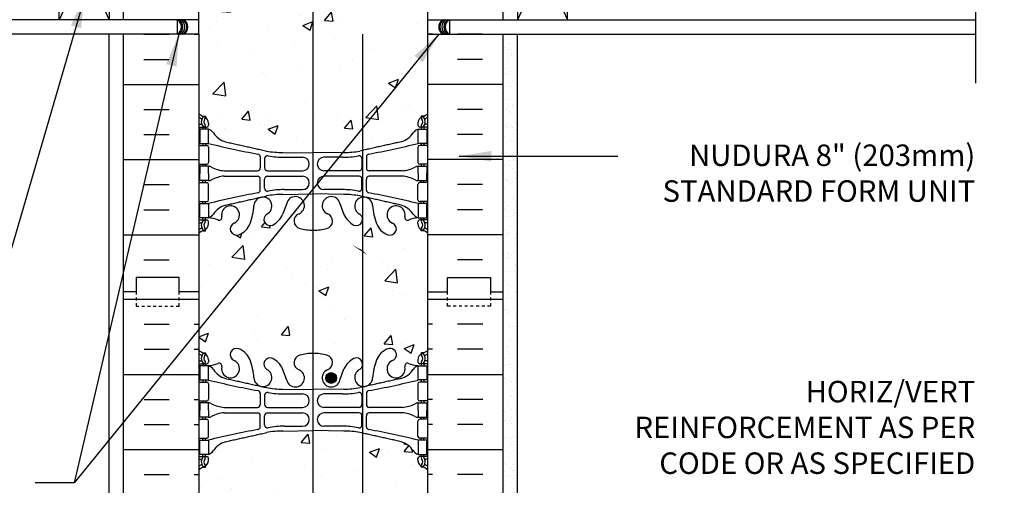
# Model space of a CAD drawing. Units: inches. Extents: x -106.4 to -52.2, y 188.5 to 264.2.
# Drawn here: x -86.6 to -52.2, y 223.5 to 239.8 of the extents above; entities that cross this region are included whole.
import ezdxf

# ---------------------------------------------------------------- set-up
doc = ezdxf.new("R2010")
doc.units = ezdxf.units.IN
doc.header["$LTSCALE"] = 0.5
doc.header["$MEASUREMENT"] = 0
doc.linetypes.add('DASHED2', pattern=[0.375, 0.25, -0.125])
for name, color, linetype in [('HATCH', 12, 'Continuous'), ('line25', 2, 'Continuous'), ('LINE3', 3, 'Continuous'), ('LINE50', 5, 'Continuous'), ('LINE9', 9, 'Continuous'), ('TEXT', 4, 'Continuous'), ('Web_Edge', 9, 'Continuous')]:
    doc.layers.add(name, color=color, linetype=linetype)
doc.styles.add('DIM', font='romans.shx', dxfattribs={"width": 0.7})
doc.styles.add('ROMANS', font='romans')
doc.dimstyles.new('ext', dxfattribs={"dimscale": 12, "dimtxt": 0.09375, "dimasz": 0.09375, "dimexe": 0.09375, "dimexo": 0.0625, "dimgap": 0.0625, "dimtad": 0, "dimjust": 1, "dimdec": 1, "dimzin": 3, "dimdsep": 46, "dimlunit": 4, "dimtxsty": 'DIM', "dimcen": 0.09, "dimdle": 0.09375, "dimclrt": 4, "dimadec": 0, "dimazin": 0, "dimtfac": 1, "dimtdec": 1, "dimtmove": 2, "dimatfit": 3, "dimfxl": 1, "dimfrac": 2, "dimtolj": 1, "dimtzin": 0, "dimarcsym": 0})

msp = doc.modelspace()

# ---------------------------------------------------------------- hatches: boundary and pattern name
at = {"layer": 'HATCH'}
h = msp.add_hatch(dxfattribs=at)
h.set_pattern_fill('AR-CONC', color=256, scale=0.5)
h.set_pattern_definition([(50, (0, 0), (3.5863, -0.31376), [0.375, -4.125]), (355, (0, 0), (-0.693757, 3.76096), [0.3, -3.3]), (100.4514, (0.299, -0.026), (2.892544, 3.4472), [0.3187, -3.50571]), (46.1842, (0, 1), (5.33621, -0.827596), [0.5625, -6.1875]), (96.6356, (0.4447, 0.931), (4.67331, 4.87059), [0.47805, -5.25857]), (351.1842, (0, 1), (4.67331, 4.87059), [0.45, -4.95]), (21, (0.5, 0.75), (2.984535, -2.013094), [0.375, -4.125]), (326, (0.5, 0.75), (1.216577, 3.62575), [0.3, -3.3]), (71.4514, (0.7487, 0.5822), (4.20111, 1.612656), [0.3187, -3.50571]), (37.5, (0, 0), (0.060799, 1.664469), [0, -3.26, 0, -3.35, 0, -3.3125]), (7.5, (0, 0), (1.315348, 1.972059), [0, -1.91, 0, -3.185, 0, -1.2625]), (327.5, (-1.115, 0), (2.669112, -0.1127744), [0, -1.25, 0, -3.9, 0, -5.175]), (317.5, (-1.615, 0), (2.91593, 0.500525), [0, -1.625, 0, -2.59, 0, -3.675])])
edge = h.paths.add_edge_path()
edge.add_arc((-72.719, 259.709), 0.5, 46.2109, 66.4218)
edge.add_line((-72.519, 260.167), (-72.609, 260.167))
edge.add_line((-72.609, 260.167), (-72.609, 260.209))
edge.add_arc((-72.469, 260.416), 0.25, 180, 235.9442, ccw=False)
edge.add_line((-72.719, 260.416), (-72.719, 260.483))
edge.add_arc((-72.657, 260.483), 0.0625, 90, 180, ccw=False)
edge.add_line((-72.657, 260.546), (-72.609, 260.546))
edge.add_line((-72.609, 260.546), (-72.609, 260.616))
edge.add_line((-72.609, 260.616), (-72.714, 260.616))
edge.add_arc((-72.592, 260.958), 0.364, 212.0424, 250.3387, ccw=False)
edge.add_arc((-73.515, 260.347), 0.743, 34.228, 73.8107)
edge.add_spline(control_points=[(-73.308, 261.061), (-74.745, 261.382)], knot_values=[0, 0, 1, 1], degree=1, periodic=0)
edge.add_arc((-75.301, 258.45), 2.984, 79.2546, 90.0995)
edge.add_line((-75.307, 261.434), (-76.373, 261.45))
edge.add_line((-76.373, 261.45), (-77.44, 261.434))
edge.add_arc((-77.445, 258.45), 2.984, 89.9005, 100.7454)
edge.add_spline(control_points=[(-78.001, 261.382), (-79.439, 261.061)], knot_values=[0, 0, 1, 1], degree=1, periodic=0)
edge.add_arc((-79.232, 260.347), 0.743, 106.1893, 145.772)
edge.add_arc((-80.155, 260.958), 0.364, 289.6613, 327.9576, ccw=False)
edge.add_line((-80.032, 260.616), (-80.137, 260.616))
edge.add_line((-80.137, 260.616), (-80.137, 260.546))
edge.add_line((-80.137, 260.546), (-80.09, 260.546))
edge.add_arc((-80.09, 260.483), 0.0625, 0, 90, ccw=False)
edge.add_line((-80.027, 260.483), (-80.027, 260.416))
edge.add_arc((-80.277, 260.416), 0.25, 304.0558, 360, ccw=False)
edge.add_line((-80.137, 260.209), (-80.137, 260.167))
edge.add_line((-80.137, 260.167), (-80.227, 260.167))
edge.add_arc((-80.027, 259.709), 0.5, 113.5782, 133.7891)
edge.add_line((-80.373, 260.07), (-80.373, 254.523))
edge.add_arc((-80.027, 254.884), 0.5, 226.2109, 246.4218)
edge.add_line((-80.227, 254.426), (-80.137, 254.426))
edge.add_line((-80.137, 254.426), (-80.137, 254.384))
edge.add_arc((-80.277, 254.177), 0.25, 0, 55.9442, ccw=False)
edge.add_line((-80.027, 254.177), (-80.027, 254.109))
edge.add_arc((-80.09, 254.109), 0.0625, -90, 0, ccw=False)
edge.add_line((-80.09, 254.047), (-80.137, 254.047))
edge.add_line((-80.137, 254.047), (-80.137, 253.977))
edge.add_line((-80.137, 253.977), (-80.032, 253.977))
edge.add_arc((-80.155, 253.634), 0.364, 32.0424, 70.3387, ccw=False)
edge.add_arc((-79.232, 254.246), 0.743, 214.228, 253.8107)
edge.add_spline(control_points=[(-79.439, 253.532), (-78.001, 253.211)], knot_values=[0, 0, 1, 1], degree=1, periodic=0)
edge.add_arc((-77.445, 256.143), 2.984, 259.2546, 270.0995)
edge.add_line((-77.44, 253.159), (-76.373, 253.143))
edge.add_line((-76.373, 253.143), (-75.307, 253.159))
edge.add_arc((-75.301, 256.143), 2.984, 269.9005, 280.7454)
edge.add_spline(control_points=[(-74.745, 253.211), (-73.308, 253.532)], knot_values=[0, 0, 1, 1], degree=1, periodic=0)
edge.add_arc((-73.515, 254.246), 0.743, 286.1893, 325.772)
edge.add_arc((-72.592, 253.634), 0.364, 109.6613, 147.9576, ccw=False)
edge.add_line((-72.714, 253.977), (-72.609, 253.977))
edge.add_line((-72.609, 253.977), (-72.609, 254.047))
edge.add_line((-72.609, 254.047), (-72.657, 254.047))
edge.add_arc((-72.657, 254.109), 0.0625, 180, 270, ccw=False)
edge.add_line((-72.719, 254.109), (-72.719, 254.177))
edge.add_arc((-72.469, 254.177), 0.25, 124.0558, 180, ccw=False)
edge.add_line((-72.609, 254.384), (-72.609, 254.426))
edge.add_line((-72.609, 254.426), (-72.519, 254.426))
edge.add_arc((-72.719, 254.884), 0.5, 293.5782, 313.7891)
edge.add_line((-72.373, 254.523), (-72.373, 260.07))
h.paths.add_polyline_path([(-77.123, 264.227), (-77.563, 263.788, -0.0742), (-77.445, 263.6), (-77.302, 263.214, 0.234788), (-77.123, 262.999)])
h.paths.add_polyline_path([(-77.872, 263.478), (-78.123, 263.227), (-78.436, 263.227, 1.194566)])
edge = h.paths.add_edge_path()
edge.add_line((-72.373, 241.59), (-73.926, 241.59))
edge.add_line((-73.926, 241.59), (-74.15, 241.671))
edge.add_line((-74.15, 241.671), (-73.926, 241.752))
edge.add_line((-73.926, 241.752), (-72.373, 241.752))
edge.add_line((-72.373, 241.752), (-72.373, 242.07))
edge.add_arc((-72.719, 241.709), 0.5, 46.2109, 66.4218)
edge.add_line((-72.519, 242.167), (-72.609, 242.167))
edge.add_line((-72.609, 242.167), (-72.609, 242.209))
edge.add_arc((-72.469, 242.416), 0.25, 180, 235.9442, ccw=False)
edge.add_line((-72.719, 242.416), (-72.719, 242.483))
edge.add_arc((-72.657, 242.483), 0.0625, 90, 180, ccw=False)
edge.add_line((-72.657, 242.546), (-72.609, 242.546))
edge.add_line((-72.609, 242.546), (-72.609, 242.616))
edge.add_line((-72.609, 242.616), (-72.714, 242.616))
edge.add_arc((-72.592, 242.958), 0.364, 212.0424, 250.3387, ccw=False)
edge.add_arc((-73.515, 242.347), 0.743, 34.228, 73.8107)
edge.add_spline(control_points=[(-73.308, 243.061), (-74.745, 243.382)], knot_values=[0, 0, 1, 1], degree=1, periodic=0)
edge.add_arc((-75.301, 240.45), 2.984, 79.2546, 90.0995)
edge.add_line((-75.307, 243.434), (-76.373, 243.45))
edge.add_line((-76.373, 243.45), (-77.44, 243.434))
edge.add_arc((-77.445, 240.45), 2.984, 89.9005, 100.7454)
edge.add_spline(control_points=[(-78.001, 243.382), (-79.439, 243.061)], knot_values=[0, 0, 1, 1], degree=1, periodic=0)
edge.add_arc((-79.232, 242.347), 0.743, 106.1893, 145.772)
edge.add_arc((-80.155, 242.958), 0.364, 289.6613, 327.9576, ccw=False)
edge.add_line((-80.032, 242.616), (-80.137, 242.616))
edge.add_line((-80.137, 242.616), (-80.137, 242.546))
edge.add_line((-80.137, 242.546), (-80.09, 242.546))
edge.add_arc((-80.09, 242.483), 0.0625, 0, 90, ccw=False)
edge.add_line((-80.027, 242.483), (-80.027, 242.416))
edge.add_arc((-80.277, 242.416), 0.25, 304.0558, 360, ccw=False)
edge.add_line((-80.137, 242.209), (-80.137, 242.167))
edge.add_line((-80.137, 242.167), (-80.227, 242.167))
edge.add_arc((-80.027, 241.709), 0.5, 113.5782, 133.7891)
edge.add_line((-80.373, 242.07), (-80.373, 241.752))
edge.add_line((-80.373, 241.752), (-78.821, 241.752))
edge.add_line((-78.821, 241.752), (-78.597, 241.671))
edge.add_line((-78.597, 241.671), (-78.821, 241.59))
edge.add_line((-78.821, 241.59), (-80.373, 241.59))
edge.add_line((-80.373, 241.59), (-80.373, 239.296))
edge.add_line((-80.373, 239.296), (-80.373, 236.523))
edge.add_arc((-80.027, 236.884), 0.5, 226.2109, 246.4218)
edge.add_line((-80.227, 236.426), (-80.137, 236.426))
edge.add_line((-80.137, 236.426), (-80.137, 236.384))
edge.add_arc((-80.277, 236.177), 0.25, 0, 55.9442, ccw=False)
edge.add_line((-80.027, 236.177), (-80.027, 236.109))
edge.add_arc((-80.09, 236.109), 0.0625, -90, 0, ccw=False)
edge.add_line((-80.09, 236.047), (-80.137, 236.047))
edge.add_line((-80.137, 236.047), (-80.137, 235.977))
edge.add_line((-80.137, 235.977), (-80.032, 235.977))
edge.add_arc((-80.155, 235.634), 0.364, 32.0424, 70.3387, ccw=False)
edge.add_arc((-79.232, 236.246), 0.743, 214.228, 253.8107)
edge.add_spline(control_points=[(-79.439, 235.532), (-78.001, 235.211)], knot_values=[0, 0, 1, 1], degree=1, periodic=0)
edge.add_arc((-77.445, 238.143), 2.984, 259.2546, 270.0995)
edge.add_line((-77.44, 235.159), (-76.373, 235.143))
edge.add_line((-76.373, 235.143), (-75.307, 235.159))
edge.add_arc((-75.301, 238.143), 2.984, 269.9005, 280.7454)
edge.add_spline(control_points=[(-74.745, 235.211), (-73.308, 235.532)], knot_values=[0, 0, 1, 1], degree=1, periodic=0)
edge.add_arc((-73.515, 236.246), 0.743, 286.1893, 325.772)
edge.add_arc((-72.592, 235.634), 0.364, 109.6613, 147.9576, ccw=False)
edge.add_line((-72.714, 235.977), (-72.609, 235.977))
edge.add_line((-72.609, 235.977), (-72.609, 236.047))
edge.add_line((-72.609, 236.047), (-72.657, 236.047))
edge.add_arc((-72.657, 236.109), 0.0625, 180, 270, ccw=False)
edge.add_line((-72.719, 236.109), (-72.719, 236.177))
edge.add_arc((-72.469, 236.177), 0.25, 124.0558, 180, ccw=False)
edge.add_line((-72.609, 236.384), (-72.609, 236.426))
edge.add_line((-72.609, 236.426), (-72.519, 236.426))
edge.add_arc((-72.719, 236.884), 0.5, 293.5782, 313.7891)
edge.add_line((-72.373, 236.523), (-72.373, 239.296))
edge.add_line((-72.373, 239.296), (-72.373, 241.59))
edge = h.paths.add_edge_path()
edge.add_arc((-72.719, 223.709), 0.5, 46.2109, 66.4218)
edge.add_line((-72.519, 224.167), (-72.609, 224.167))
edge.add_line((-72.609, 224.167), (-72.609, 224.209))
edge.add_arc((-72.469, 224.416), 0.25, 180, 235.9442, ccw=False)
edge.add_line((-72.719, 224.416), (-72.719, 224.483))
edge.add_arc((-72.657, 224.483), 0.0625, 90, 180, ccw=False)
edge.add_line((-72.657, 224.546), (-72.609, 224.546))
edge.add_line((-72.609, 224.546), (-72.609, 224.616))
edge.add_line((-72.609, 224.616), (-72.714, 224.616))
edge.add_arc((-72.592, 224.958), 0.364, 214.9775, 250.3387, ccw=False)
edge.add_arc((-73.515, 224.347), 0.743, 32.7919, 73.8107)
edge.add_spline(control_points=[(-73.308, 225.061), (-74.745, 225.382)], knot_values=[0, 0, 1, 1], degree=1, periodic=0)
edge.add_arc((-75.301, 222.45), 2.984, 79.2546, 90.0995)
edge.add_line((-75.307, 225.434), (-76.373, 225.45))
edge.add_line((-76.373, 225.45), (-77.44, 225.434))
edge.add_arc((-77.445, 222.45), 2.984, 89.9005, 100.7454)
edge.add_spline(control_points=[(-78.001, 225.382), (-79.439, 225.061)], knot_values=[0, 0, 1, 1], degree=1, periodic=0)
edge.add_arc((-79.232, 224.347), 0.743, 106.1893, 147.2081)
edge.add_arc((-80.155, 224.958), 0.364, 289.6613, 325.0225, ccw=False)
edge.add_line((-80.032, 224.616), (-80.137, 224.616))
edge.add_line((-80.137, 224.616), (-80.137, 224.546))
edge.add_line((-80.137, 224.546), (-80.09, 224.546))
edge.add_arc((-80.09, 224.483), 0.0625, 0, 90, ccw=False)
edge.add_line((-80.027, 224.483), (-80.027, 224.416))
edge.add_arc((-80.277, 224.416), 0.25, 304.0558, 360, ccw=False)
edge.add_line((-80.137, 224.209), (-80.137, 224.167))
edge.add_line((-80.137, 224.167), (-80.227, 224.167))
edge.add_arc((-80.027, 223.709), 0.5, 113.5782, 133.7891)
edge.add_line((-80.373, 224.07), (-80.373, 218.523))
edge.add_arc((-80.027, 218.884), 0.5, 226.2109, 246.4218)
edge.add_line((-80.227, 218.426), (-80.137, 218.426))
edge.add_line((-80.137, 218.426), (-80.137, 218.384))
edge.add_arc((-80.277, 218.177), 0.25, 0, 55.9442, ccw=False)
edge.add_line((-80.027, 218.177), (-80.027, 218.109))
edge.add_arc((-80.09, 218.109), 0.0625, -90, 0, ccw=False)
edge.add_line((-80.09, 218.047), (-80.137, 218.047))
edge.add_line((-80.137, 218.047), (-80.137, 217.977))
edge.add_line((-80.137, 217.977), (-80.032, 217.977))
edge.add_arc((-80.155, 217.634), 0.364, 34.9775, 70.3387, ccw=False)
edge.add_arc((-79.232, 218.246), 0.743, 212.7919, 253.8107)
edge.add_spline(control_points=[(-79.439, 217.532), (-78.001, 217.211)], knot_values=[0, 0, 1, 1], degree=1, periodic=0)
edge.add_arc((-77.445, 220.143), 2.984, 259.2546, 270.0995)
edge.add_line((-77.44, 217.159), (-76.373, 217.143))
edge.add_line((-76.373, 217.143), (-75.307, 217.159))
edge.add_arc((-75.301, 220.143), 2.984, 269.9005, 280.7454)
edge.add_spline(control_points=[(-74.745, 217.211), (-73.308, 217.532)], knot_values=[0, 0, 1, 1], degree=1, periodic=0)
edge.add_arc((-73.515, 218.246), 0.743, 286.1893, 327.2081)
edge.add_arc((-72.592, 217.634), 0.364, 109.6613, 145.0225, ccw=False)
edge.add_line((-72.714, 217.977), (-72.609, 217.977))
edge.add_line((-72.609, 217.977), (-72.609, 218.047))
edge.add_line((-72.609, 218.047), (-72.657, 218.047))
edge.add_arc((-72.657, 218.109), 0.0625, 180, 270, ccw=False)
edge.add_line((-72.719, 218.109), (-72.719, 218.177))
edge.add_arc((-72.469, 218.177), 0.25, 124.0558, 180, ccw=False)
edge.add_line((-72.609, 218.384), (-72.609, 218.426))
edge.add_line((-72.609, 218.426), (-72.519, 218.426))
edge.add_arc((-72.719, 218.884), 0.5, 293.5782, 313.7891)
edge.add_line((-72.373, 218.523), (-72.373, 224.07))
h = msp.add_hatch(dxfattribs=at)
h.set_pattern_fill('INSUL', color=256, scale=7, style=0)
h.paths.add_polyline_path([(-80.373, 263.227), (-82.998, 263.227), (-82.998, 248.296), (-82.561, 248.296), (-82.561, 248.796), (-81.061, 248.796), (-81.061, 248.296), (-80.373, 248.296)])
h.paths.add_polyline_path([(-82.998, 241.752), (-81.321, 241.752), (-81.097, 241.671), (-81.321, 241.59), (-82.998, 241.59), (-82.998, 239.796), (-80.373, 239.796), (-80.373, 248.296), (-81.061, 248.296), (-81.061, 247.796), (-82.561, 247.796), (-82.561, 248.296), (-82.998, 248.296)])
h = msp.add_hatch(dxfattribs=at)
h.set_pattern_fill('INSUL', color=256, scale=7, style=0)
h.set_pattern_definition([(180, (-152.7465, 0), (0, 2.625), []), (180, (-152.7465, 0.875), (0, 2.625), [0.875, -0.875]), (180, (-152.7465, 1.75), (0, 2.625), [0.875, -0.875])])
h.paths.add_polyline_path([(-72.373, 263.227), (-69.748, 263.227), (-69.748, 248.296), (-70.186, 248.296), (-70.186, 248.796), (-71.686, 248.796), (-71.686, 248.296), (-72.373, 248.296)])
h.paths.add_polyline_path([(-69.748, 241.752), (-71.426, 241.752), (-71.65, 241.671), (-71.426, 241.59), (-69.748, 241.59), (-69.748, 239.796), (-72.373, 239.796), (-72.373, 248.296), (-71.686, 248.296), (-71.686, 247.796), (-70.186, 247.796), (-70.186, 248.296), (-69.748, 248.296)])
h = msp.add_hatch(dxfattribs=at)
h.set_pattern_fill('AR-SAND', color=256, scale=0.25, style=0)
h.paths.add_polyline_path([(-69.248, 241.59), (-69.748, 241.59), (-69.748, 239.796), (-69.248, 239.796)])
h = msp.add_hatch(dxfattribs=at)
h.set_pattern_fill('AR-SAND', color=256, scale=0.25, style=0)
h.paths.add_polyline_path([(-69.248, 239.296), (-69.748, 239.296), (-69.748, 230.296), (-69.748, 228.416), (-69.248, 228.082)])
h = msp.add_hatch(dxfattribs=at)
h.set_pattern_fill('AR-CONC', color=256, scale=0.5, style=0)
h.paths.add_polyline_path([(-75.899, 228.084, -0.734872), (-75.876, 227.573, 1.612474), (-75.444, 227.214), (-75.302, 227.6, -0.16372), (-74.98, 227.954, -1.059167), (-74.774, 227.572, 1.629604), (-74.303, 227.271, -0.069923), (-74.166, 227.915, -0.21345), (-73.774, 228.304, -1), (-73.61, 227.896, 2.087231), (-73.176, 227.671, -0.669601), (-73.044, 227.791, 0.085348), (-72.714, 227.716), (-72.609, 227.716), (-72.609, 227.786), (-72.657, 227.786, -0.414214), (-72.719, 227.848), (-72.719, 227.916, -0.249069), (-72.609, 228.123), (-72.609, 228.165), (-72.519, 228.165, 0.088416), (-72.373, 228.262), (-72.373, 230.296), (-72.373, 232.331, 0.088416), (-72.519, 232.428), (-72.609, 232.428), (-72.609, 232.47, -0.249069), (-72.719, 232.677), (-72.719, 232.744, -0.414214), (-72.657, 232.807), (-72.609, 232.807), (-72.609, 232.877), (-72.714, 232.877, 0.085348), (-73.044, 232.801, -0.669601), (-73.176, 232.922, 2.087231), (-73.61, 232.697, -1), (-73.774, 232.288, -0.21345), (-74.166, 232.678, -0.069923), (-74.303, 233.321, 1.629604), (-74.774, 233.02, -1.059167), (-74.98, 232.638, -0.16372), (-75.302, 232.992), (-75.444, 233.379, 1.612474), (-75.876, 233.019, -0.734872), (-75.899, 232.508, -0.068475), (-76.373, 232.446, -0.068475), (-76.847, 232.508, -0.734872), (-76.87, 233.019, 1.612474), (-77.302, 233.379), (-77.445, 232.992, -0.16372), (-77.766, 232.638, -1.059167), (-77.973, 233.02, 1.629604), (-78.444, 233.321, -0.069923), (-78.581, 232.678, -0.21345), (-78.973, 232.288, -1), (-79.136, 232.697, 2.087231), (-79.57, 232.922, -0.669601), (-79.703, 232.801, 0.085348), (-80.032, 232.877), (-80.137, 232.877), (-80.137, 232.807), (-80.09, 232.807, -0.414214), (-80.027, 232.744), (-80.027, 232.677, -0.249069), (-80.137, 232.47), (-80.137, 232.428), (-80.227, 232.428, 0.088416), (-80.373, 232.331), (-80.373, 230.296), (-80.373, 228.262, 0.088416), (-80.227, 228.165), (-80.137, 228.165), (-80.137, 228.123, -0.249069), (-80.027, 227.916), (-80.027, 227.848, -0.414214), (-80.09, 227.786), (-80.137, 227.786), (-80.137, 227.716), (-80.032, 227.716, 0.085348), (-79.703, 227.791, -0.669601), (-79.57, 227.671, 2.087231), (-79.136, 227.896, -1), (-78.973, 228.304, -0.21345), (-78.581, 227.915, -0.069923), (-78.444, 227.271, 1.629604), (-77.973, 227.572, -1.059167), (-77.766, 227.954, -0.16372), (-77.445, 227.6), (-77.302, 227.214, 1.612474), (-76.87, 227.573, -0.734872), (-76.847, 228.084, -0.068475), (-76.373, 228.146, -0.068475)])
h = msp.add_hatch(dxfattribs=at)
h.set_pattern_fill('INSUL', color=256, scale=7, style=0)
h.set_pattern_definition([(0, (-3006.5348, -184.7132), (0, 2.625), []), (0, (-3006.5348, -183.8382), (0, 2.625), [0.875, -0.875]), (0, (-3006.5348, -182.9632), (0, 2.625), [0.875, -0.875])])
h.paths.add_polyline_path([(-82.998, 212.296), (-82.561, 212.296), (-82.561, 212.796), (-81.061, 212.796), (-81.061, 212.296), (-80.373, 212.296), (-80.373, 230.296), (-81.061, 230.296), (-81.061, 230.796), (-82.561, 230.796), (-82.561, 230.296), (-82.998, 230.296)])
h = msp.add_hatch(dxfattribs=at)
h.set_pattern_fill('INSUL', color=256, scale=7, style=0)
h.set_pattern_definition([(180, (2853.7883, -184.7132), (0, 2.625), []), (180, (2853.7883, -183.8382), (0, 2.625), [0.875, -0.875]), (180, (2853.7883, -182.9632), (0, 2.625), [0.875, -0.875])])
h.paths.add_polyline_path([(-69.748, 212.296), (-70.186, 212.296), (-70.186, 212.796), (-71.686, 212.796), (-71.686, 212.296), (-72.373, 212.296), (-72.373, 230.296), (-71.686, 230.296), (-71.686, 230.796), (-70.186, 230.796), (-70.186, 230.296), (-69.748, 230.296)])
h = msp.add_hatch(dxfattribs=at)
h.set_pattern_fill('AR-SAND', color=256, scale=0.25, style=0)
h.paths.add_polyline_path([(-69.248, 227.286), (-69.748, 227.286), (-69.748, 212.296), (-69.248, 212.296)])
at = {"layer": 'LINE3'}
msp.add_hatch(color=256, dxfattribs=at).paths.add_polyline_path([(-75.562, 227.286, 1), (-75.937, 227.286, 1)])
at = {"layer": 'TEXT'}
h = msp.add_hatch(dxfattribs=at)
h.set_pattern_fill('AR-SAND', color=256, scale=0.25, style=0)
h.paths.add_polyline_path([(-69.248, 228.21), (-69.748, 228.597), (-69.748, 227.281), (-69.248, 227.281)])

# ---------------------------------------------------------------- linework, layer by layer
at = {"layer": 'HATCH'}
for p, q in [((-85.248, 243.546), (-83.498, 239.796)), ((-83.498, 243.546), (-85.248, 239.796)), ((-67.498, 243.546), (-69.248, 239.796)), ((-69.248, 243.546), (-67.498, 239.796)), ((-82.285, 239.287), (-81.41, 239.287)), ((-80.535, 239.287), (-80.373, 239.287)), ((-72.212, 239.287), (-72.373, 239.287)), ((-70.462, 239.287), (-71.337, 239.287)), ((-82.285, 238.412), (-81.41, 238.412)), ((-70.462, 238.412), (-71.337, 238.412)), ((-82.998, 237.537), (-80.373, 237.537)), ((-69.748, 237.537), (-72.373, 237.537)), ((-82.285, 236.662), (-81.41, 236.662)), ((-70.462, 236.662), (-71.337, 236.662)), ((-82.285, 235.787), (-81.41, 235.787)), ((-70.462, 235.787), (-71.337, 235.787)), ((-82.998, 234.912), (-80.373, 234.912)), ((-69.748, 234.912), (-72.373, 234.912)), ((-82.285, 234.037), (-81.41, 234.037)), ((-70.462, 234.037), (-71.337, 234.037)), ((-82.285, 233.162), (-81.41, 233.162)), ((-70.462, 233.162), (-71.337, 233.162)), ((-82.998, 232.287), (-80.373, 232.287)), ((-69.748, 232.287), (-72.373, 232.287)), ((-82.285, 231.412), (-81.41, 231.412)), ((-70.462, 231.412), (-71.337, 231.412))]:
    msp.add_line(p, q, dxfattribs=at)
for centre, start, end in [((-81.265, 239.546), 299.6423, 60.3577), ((-81.214, 239.546), 299.6423, 60.3577), ((-81.148, 239.546), 299.6423, 60.3577), ((-81.078, 239.546), 299.6423, 60.3577), ((-81.04, 239.546), 299.6423, 60.3577), ((-71.707, 239.546), 119.6423, 240.3577), ((-71.669, 239.546), 119.6423, 240.3577), ((-71.598, 239.546), 119.6423, 240.3577), ((-71.532, 239.546), 119.6423, 240.3577), ((-71.481, 239.546), 119.6423, 240.3577)]:
    msp.add_arc(centre, 0.288, start, end, dxfattribs=at)
at = {"layer": 'line25'}
for p, q in [((-80.373, 239.296), (-80.373, 263.227)), ((-72.373, 239.296), (-72.373, 263.227)), ((-80.373, 239.296), (-80.373, 230.296)), ((-72.373, 230.296), (-72.373, 239.296)), ((-80.373, 230.296), (-80.373, 212.296)), ((-72.373, 212.296), (-72.373, 230.296))]:
    msp.add_line(p, q, dxfattribs=at)
at = {"layer": 'LINE3'}
for p, q in [((-76.373, 222.35), (-76.373, 262.977)), ((-74.654, 239.296), (-74.654, 212.296))]:
    msp.add_line(p, q, dxfattribs=at)
msp.add_circle((-75.749, 227.286), 0.188, dxfattribs=at)
at = {"layer": 'LINE50'}
for p, q in [((-82.998, 239.796), (-82.998, 263.227)), ((-69.748, 239.796), (-69.748, 263.227)), ((-82.998, 230.296), (-82.998, 239.296)), ((-69.748, 230.296), (-69.748, 239.296)), ((-82.998, 212.296), (-82.998, 230.296)), ((-69.748, 212.296), (-69.748, 230.296))]:
    msp.add_line(p, q, dxfattribs=at)
for points in [[(-80.373, 230.296), (-81.061, 230.296), (-81.061, 230.796), (-82.561, 230.796), (-82.561, 230.296), (-82.998, 230.296)], [(-72.373, 230.296), (-71.686, 230.296), (-71.686, 230.796), (-70.186, 230.796), (-70.186, 230.296), (-69.748, 230.296)]]:
    msp.add_lwpolyline(points, dxfattribs=at)
at = {"layer": 'LINE9'}
for p, q in [((-80.373, 239.796), (-105.354, 239.796)), ((-72.373, 239.796), (-53.248, 239.796)), ((-80.373, 239.296), (-105.354, 239.296)), ((-83.498, 212.296), (-83.498, 239.296)), ((-72.373, 239.296), (-53.248, 239.296)), ((-69.248, 212.296), (-69.248, 239.296))]:
    msp.add_line(p, q, dxfattribs=at)
msp.add_lwpolyline([(-53.248, 237.576), (-53.248, 247.325), (-52.248, 248.325), (-54.248, 248.325), (-53.248, 249.325), (-53.248, 256.276)], dxfattribs=at)
at = {"layer": 'LINE9', "linetype": 'DASHED2', "ltscale": 0.15}
for points in [[(-82.561, 230.296), (-82.561, 230.296), (-82.561, 229.796), (-81.061, 229.796), (-81.061, 230.296), (-81.061, 230.296)], [(-70.186, 230.296), (-70.186, 230.296), (-70.186, 229.796), (-71.686, 229.796), (-71.686, 230.296), (-71.686, 230.296)]]:
    msp.add_lwpolyline(points, dxfattribs=at)
at = {"layer": 'TEXT'}
for p, q in [((-81.123, 239.796), (-81.123, 239.296)), ((-71.623, 239.796), (-71.623, 239.296))]:
    msp.add_line(p, q, dxfattribs=at)
at = {"layer": 'TEXT', "color": 2}
for points in [[(-83.498, 239.796), (-85.248, 239.796), (-85.248, 243.546), (-83.498, 243.546)], [(-69.248, 239.796), (-67.498, 239.796), (-67.498, 243.546), (-69.248, 243.546)]]:
    msp.add_lwpolyline(points, close=True, dxfattribs=at)
at = {"layer": 'TEXT'}
for points in [[(-74.654, 231.746, 0, 0.36, 0), (-73.744, 231.082, 0, 0, 0), (-68.047, 227.281, 0, 0, 0)], [(-75.562, 227.286, 0, 0.36, 0), (-74.482, 227.286, 0, 0, 0), (-60.543, 227.286, 0, 0, 0)]]:
    msp.add_lwpolyline(points, format="xyseb", dxfattribs=at)
at = {"layer": 'Web_Edge'}
for p, q in [((-80.227, 236.426), (-80.137, 236.426)), ((-80.137, 236.426), (-80.137, 236.384)), ((-80.027, 236.177), (-80.027, 236.109)), ((-72.719, 236.177), (-72.719, 236.109)), ((-72.519, 236.426), (-72.609, 236.426)), ((-72.609, 236.426), (-72.609, 236.384)), ((-80.373, 236.147), (-80.295, 236.147)), ((-80.373, 236.047), (-80.09, 236.047)), ((-80.227, 236.047), (-80.227, 235.977)), ((-80.137, 236.047), (-80.137, 235.977)), ((-72.373, 236.047), (-72.657, 236.047)), ((-72.609, 236.047), (-72.609, 235.977)), ((-72.519, 236.047), (-72.519, 235.977)), ((-72.373, 236.147), (-72.451, 236.147)), ((-80.227, 235.477), (-80.227, 235.407)), ((-80.137, 235.477), (-80.137, 235.407)), ((-72.609, 235.477), (-72.609, 235.407)), ((-72.519, 235.477), (-72.519, 235.407)), ((-80.373, 235.407), (-80.09, 235.407)), ((-80.027, 235.344), (-80.027, 234.809)), ((-77.44, 235.159), (-76.373, 235.143)), ((-75.307, 235.159), (-76.373, 235.143)), ((-72.719, 235.344), (-72.719, 234.809)), ((-72.373, 235.407), (-72.657, 235.407)), ((-78.225, 235.007), (-78.225, 234.622)), ((-78.073, 234.945), (-78.073, 234.622)), ((-77.393, 234.991), (-76.746, 234.991)), ((-75.354, 234.991), (-76.001, 234.991)), ((-74.674, 234.945), (-74.674, 234.622)), ((-74.521, 235.007), (-74.521, 234.622)), ((-80.373, 234.747), (-80.09, 234.747)), ((-80.227, 234.747), (-80.227, 234.677)), ((-80.137, 234.747), (-80.137, 234.677)), ((-79.48, 234.521), (-78.325, 234.522)), ((-77.973, 234.522), (-76.746, 234.522)), ((-74.774, 234.522), (-76.001, 234.522)), ((-73.267, 234.521), (-74.421, 234.522)), ((-72.373, 234.747), (-72.657, 234.747)), ((-72.609, 234.747), (-72.609, 234.677)), ((-72.519, 234.747), (-72.519, 234.677)), ((-80.373, 234.107), (-80.09, 234.107)), ((-80.227, 234.107), (-80.227, 234.177)), ((-80.137, 234.107), (-80.137, 234.177)), ((-79.48, 234.332), (-78.325, 234.332)), ((-78.225, 233.847), (-78.225, 234.232)), ((-78.073, 233.909), (-78.073, 234.232)), ((-77.973, 234.332), (-76.746, 234.332)), ((-74.774, 234.332), (-76.001, 234.332)), ((-74.674, 233.909), (-74.674, 234.232)), ((-74.521, 233.847), (-74.521, 234.232)), ((-73.267, 234.332), (-74.421, 234.332)), ((-72.373, 234.107), (-72.657, 234.107)), ((-72.609, 234.107), (-72.609, 234.177)), ((-72.519, 234.107), (-72.519, 234.177)), ((-80.027, 233.509), (-80.027, 234.044)), ((-77.393, 233.863), (-76.746, 233.863)), ((-75.354, 233.863), (-76.001, 233.863)), ((-72.719, 233.509), (-72.719, 234.044)), ((-80.373, 233.447), (-80.09, 233.447)), ((-80.227, 233.377), (-80.227, 233.447)), ((-80.137, 233.377), (-80.137, 233.447)), ((-77.44, 233.695), (-76.373, 233.711)), ((-75.307, 233.695), (-76.373, 233.711)), ((-72.373, 233.447), (-72.657, 233.447)), ((-72.609, 233.377), (-72.609, 233.447)), ((-72.519, 233.377), (-72.519, 233.447)), ((-77.302, 233.379), (-77.445, 232.992)), ((-75.444, 233.379), (-75.302, 232.992)), ((-80.373, 232.807), (-80.09, 232.807)), ((-80.227, 232.807), (-80.227, 232.877)), ((-80.137, 232.807), (-80.137, 232.877)), ((-80.027, 232.677), (-80.027, 232.744)), ((-72.719, 232.677), (-72.719, 232.744)), ((-72.373, 232.807), (-72.657, 232.807)), ((-72.609, 232.807), (-72.609, 232.877)), ((-72.519, 232.807), (-72.519, 232.877)), ((-80.373, 232.707), (-80.295, 232.707)), ((-80.227, 232.428), (-80.137, 232.428)), ((-80.137, 232.428), (-80.137, 232.47)), ((-72.609, 232.428), (-72.609, 232.47)), ((-72.519, 232.428), (-72.609, 232.428)), ((-72.373, 232.707), (-72.451, 232.707)), ((-80.227, 228.165), (-80.137, 228.165)), ((-80.137, 228.165), (-80.137, 228.123)), ((-80.027, 227.916), (-80.027, 227.848)), ((-72.719, 227.916), (-72.719, 227.848)), ((-72.519, 228.165), (-72.609, 228.165)), ((-72.609, 228.165), (-72.609, 228.123)), ((-80.373, 227.886), (-80.295, 227.886)), ((-80.373, 227.786), (-80.09, 227.786)), ((-80.227, 227.786), (-80.227, 227.716)), ((-80.137, 227.786), (-80.137, 227.716)), ((-77.302, 227.214), (-77.445, 227.6)), ((-75.444, 227.214), (-75.302, 227.6)), ((-72.373, 227.786), (-72.657, 227.786)), ((-72.609, 227.786), (-72.609, 227.716)), ((-72.519, 227.786), (-72.519, 227.716)), ((-72.373, 227.886), (-72.451, 227.886)), ((-80.373, 227.146), (-80.09, 227.146)), ((-80.227, 227.216), (-80.227, 227.146)), ((-80.137, 227.216), (-80.137, 227.146)), ((-80.027, 227.083), (-80.027, 226.548)), ((-77.44, 226.898), (-76.373, 226.882)), ((-75.307, 226.898), (-76.373, 226.882)), ((-72.719, 227.083), (-72.719, 226.548)), ((-72.373, 227.146), (-72.657, 227.146)), ((-72.609, 227.216), (-72.609, 227.146)), ((-72.519, 227.216), (-72.519, 227.146)), ((-78.225, 226.746), (-78.225, 226.361)), ((-78.073, 226.684), (-78.073, 226.361)), ((-77.393, 226.73), (-76.746, 226.73)), ((-75.354, 226.73), (-76.001, 226.73)), ((-74.674, 226.684), (-74.674, 226.361)), ((-74.521, 226.746), (-74.521, 226.361)), ((-80.373, 226.486), (-80.09, 226.486)), ((-80.227, 226.486), (-80.227, 226.416)), ((-80.137, 226.486), (-80.137, 226.416)), ((-79.48, 226.26), (-78.325, 226.261)), ((-77.973, 226.261), (-76.746, 226.261)), ((-74.774, 226.261), (-76.001, 226.261)), ((-73.267, 226.26), (-74.421, 226.261)), ((-72.373, 226.486), (-72.657, 226.486)), ((-72.609, 226.486), (-72.609, 226.416)), ((-72.519, 226.486), (-72.519, 226.416)), ((-80.227, 225.846), (-80.227, 225.916)), ((-80.137, 225.846), (-80.137, 225.916)), ((-79.48, 226.071), (-78.325, 226.07)), ((-78.225, 225.586), (-78.225, 225.97)), ((-78.073, 225.648), (-78.073, 225.97)), ((-77.973, 226.07), (-76.746, 226.07)), ((-74.774, 226.07), (-76.001, 226.07)), ((-74.674, 225.648), (-74.674, 225.97)), ((-74.521, 225.586), (-74.521, 225.97)), ((-73.267, 226.071), (-74.421, 226.07)), ((-72.609, 225.846), (-72.609, 225.916)), ((-72.519, 225.846), (-72.519, 225.916)), ((-80.373, 225.846), (-80.09, 225.846)), ((-80.027, 225.248), (-80.027, 225.783)), ((-77.393, 225.602), (-76.746, 225.602)), ((-75.354, 225.602), (-76.001, 225.602)), ((-72.719, 225.248), (-72.719, 225.783)), ((-72.373, 225.846), (-72.657, 225.846)), ((-80.373, 225.186), (-80.09, 225.186)), ((-80.227, 225.116), (-80.227, 225.186)), ((-80.137, 225.116), (-80.137, 225.186)), ((-77.44, 225.434), (-76.373, 225.45)), ((-75.307, 225.434), (-76.373, 225.45)), ((-72.373, 225.186), (-72.657, 225.186)), ((-72.609, 225.116), (-72.609, 225.186)), ((-72.519, 225.116), (-72.519, 225.186)), ((-80.373, 224.546), (-80.09, 224.546)), ((-80.227, 224.546), (-80.227, 224.616)), ((-80.137, 224.546), (-80.137, 224.616)), ((-80.027, 224.416), (-80.027, 224.483)), ((-72.719, 224.416), (-72.719, 224.483)), ((-72.373, 224.546), (-72.657, 224.546)), ((-72.609, 224.546), (-72.609, 224.616)), ((-72.519, 224.546), (-72.519, 224.616)), ((-80.373, 224.446), (-80.295, 224.446)), ((-80.227, 224.167), (-80.137, 224.167)), ((-80.137, 224.167), (-80.137, 224.209)), ((-72.609, 224.167), (-72.609, 224.209)), ((-72.519, 224.167), (-72.609, 224.167)), ((-72.373, 224.446), (-72.451, 224.446))]:
    msp.add_line(p, q, dxfattribs=at)
for points in [[(-80.332, 235.477), (-80.032, 235.477), (-80.032, 235.977), (-80.332, 235.977)], [(-72.414, 235.477), (-72.714, 235.477), (-72.714, 235.977), (-72.414, 235.977)], [(-80.332, 233.377), (-80.032, 233.377), (-80.032, 232.877), (-80.332, 232.877)], [(-72.414, 233.377), (-72.714, 233.377), (-72.714, 232.877), (-72.414, 232.877)], [(-80.332, 227.216), (-80.032, 227.216), (-80.032, 227.716), (-80.332, 227.716)], [(-72.414, 227.216), (-72.714, 227.216), (-72.714, 227.716), (-72.414, 227.716)], [(-80.332, 225.116), (-80.032, 225.116), (-80.032, 224.616), (-80.332, 224.616)], [(-72.414, 225.116), (-72.714, 225.116), (-72.714, 224.616), (-72.414, 224.616)]]:
    msp.add_lwpolyline(points, close=True, dxfattribs=at)
for points in [[(-80.032, 234.427), (-80.032, 234.677), (-80.332, 234.677), (-80.332, 234.427)], [(-72.714, 234.427), (-72.714, 234.677), (-72.414, 234.677), (-72.414, 234.427)], [(-80.032, 234.427), (-80.032, 234.177), (-80.332, 234.177), (-80.332, 234.427)], [(-72.714, 234.427), (-72.714, 234.177), (-72.414, 234.177), (-72.414, 234.427)], [(-80.032, 226.166), (-80.032, 226.416), (-80.332, 226.416), (-80.332, 226.166)], [(-72.714, 226.166), (-72.714, 226.416), (-72.414, 226.416), (-72.414, 226.166)], [(-80.032, 226.166), (-80.032, 225.916), (-80.332, 225.916), (-80.332, 226.166)], [(-72.714, 226.166), (-72.714, 225.916), (-72.414, 225.916), (-72.414, 226.166)]]:
    msp.add_lwpolyline(points, dxfattribs=at)
for centre, radius, start, end in [((-80.027, 236.884), 0.5, 226.2109, 250.5288), ((-72.719, 236.884), 0.5, 289.4712, 313.7891), ((-80.027, 236.884), 0.6, 234.7832, 245.0748), ((-80.295, 236.166), 0.0196, 269.4032, 15.4901), ((-80.034, 236.231), 0.25, 140.1145, 222.4609), ((-80.289, 236.321), 0.021, 343.464, 63.9957), ((-80.191, 236.362), 0.045, 321.448, 139.1879), ((-80.277, 236.177), 0.25, 0, 70.5288), ((-80.034, 236.231), 0.16, 140.0001, 222.4609), ((-72.469, 236.177), 0.25, 109.4712, 180), ((-72.555, 236.362), 0.045, 40.8121, 218.552), ((-72.713, 236.231), 0.16, 317.5391, 39.9999), ((-72.713, 236.231), 0.25, 317.5391, 39.8855), ((-72.457, 236.321), 0.021, 116.0043, 196.536), ((-72.451, 236.166), 0.0196, 164.5099, 270.5968), ((-72.719, 236.884), 0.6, 294.9252, 305.2168), ((-80.185, 236.093), 0.045, 222.4609, 42.4609), ((-80.09, 236.109), 0.0625, 270, 0), ((-80.155, 235.634), 0.364, 34.9775, 70.3387), ((-79.232, 236.246), 0.743, 212.7919, 253.8107), ((-73.515, 236.246), 0.743, 286.1893, 327.2081), ((-72.592, 235.634), 0.364, 109.6613, 145.0225), ((-72.657, 236.109), 0.0625, 180, 270), ((-72.562, 236.093), 0.045, 137.5391, 317.5391), ((-73.224, 262.897), 28.253, 256.0552, 259.6343), ((-79.523, 262.897), 28.253, 280.3657, 283.9448), ((-80.09, 235.344), 0.0625, 0, 90), ((-77.445, 238.143), 2.984, 259.2546, 270.0995), ((-75.301, 238.143), 2.984, 269.9005, 280.7454), ((-72.657, 235.344), 0.0625, 90, 180), ((-80.09, 234.809), 0.0625, 270, 0), ((-78.325, 235.007), 0.1, 360, 79.6343), ((-77.973, 234.945), 0.1, 79.2546, 180), ((-77.398, 237.975), 2.984, 259.2546, 270.0995), ((-76.746, 234.757), 0.234, 270, 90), ((-76.001, 234.757), 0.234, 90, 270), ((-75.349, 237.975), 2.984, 269.9005, 280.7454), ((-74.774, 234.945), 0.1, 0, 100.7454), ((-74.421, 235.007), 0.1, 100.3657, 180), ((-72.657, 234.809), 0.0625, 180, 270), ((-80.036, 234.458), 0.219, 60.4937, 88.92), ((-79.395, 235.678), 1.16, 242.5844, 265.8032), ((-78.325, 234.622), 0.1, 270.0388, 360), ((-77.973, 234.622), 0.1, 180, 270), ((-74.774, 234.622), 0.1, 270, 0), ((-74.421, 234.622), 0.1, 180, 269.9612), ((-73.352, 235.678), 1.16, 274.1968, 297.4156), ((-72.71, 234.458), 0.219, 91.08, 119.5063), ((-80.09, 234.044), 0.0625, 0, 90), ((-80.036, 234.396), 0.219, 271.08, 299.5063), ((-79.395, 233.176), 1.16, 94.1968, 117.4156), ((-78.325, 234.232), 0.1, 0, 89.9612), ((-77.973, 234.232), 0.1, 90, 180), ((-76.746, 234.097), 0.234, 270, 90), ((-76.001, 234.097), 0.234, 90, 270), ((-74.774, 234.232), 0.1, 0, 90), ((-74.421, 234.232), 0.1, 90.0388, 180), ((-73.352, 233.176), 1.16, 62.5844, 85.8032), ((-72.71, 234.396), 0.219, 240.4937, 268.92), ((-72.657, 234.044), 0.0625, 90, 180), ((-78.325, 233.847), 0.1, 280.3657, 0), ((-77.973, 233.909), 0.1, 180, 280.7454), ((-77.398, 230.879), 2.984, 89.9005, 100.7454), ((-75.349, 230.879), 2.984, 79.2546, 90.0995), ((-74.774, 233.909), 0.1, 259.2546, 0), ((-74.421, 233.847), 0.1, 180, 259.6343), ((-80.09, 233.509), 0.0625, 270, 0), ((-73.224, 205.957), 28.253, 100.3657, 103.9448), ((-78.132, 233.29), 0.314, 296.0652, 177.2643), ((-77.445, 230.711), 2.984, 89.9005, 100.7454), ((-76.997, 233.306), 0.314, 293.8084, 166.5854), ((-75.749, 233.306), 0.314, 13.4146, 246.1916), ((-75.301, 230.711), 2.984, 79.2546, 90.0995), ((-74.615, 233.29), 0.314, 2.7357, 243.9348), ((-79.523, 205.957), 28.253, 76.0552, 79.6343), ((-72.657, 233.509), 0.0625, 180, 270), ((-79.232, 232.608), 0.743, 106.1893, 147.2081), ((-79.263, 232.984), 0.314, 293.8084, 191.4114), ((-80.803, 233.486), 2.365, 339.9985, 355.6105), ((-71.944, 233.486), 2.365, 184.3895, 200.0015), ((-73.484, 232.984), 0.314, 348.5886, 246.1916), ((-73.515, 232.608), 0.743, 32.7919, 73.8107), ((-80.034, 232.622), 0.25, 137.5391, 219.8855), ((-80.185, 232.761), 0.045, 317.5391, 137.5391), ((-80.034, 232.622), 0.16, 137.5391, 219.9999), ((-80.09, 232.744), 0.0625, 360, 90), ((-80.155, 233.22), 0.364, 289.6613, 325.0225), ((-80.087, 231.881), 0.997, 66.8533, 86.8462), ((-79.661, 232.889), 0.0968, 249.5669, 19.8449), ((-77.881, 232.823), 0.217, 121.463, 294.4736), ((-78.131, 233.294), 0.75, 297.0295, 336.3062), ((-76.779, 232.768), 0.268, 109.9662, 255.2108), ((-75.968, 232.768), 0.268, 284.7892, 70.0338), ((-74.615, 233.294), 0.75, 203.6938, 242.9705), ((-74.866, 232.823), 0.217, 245.5264, 58.537), ((-73.085, 232.889), 0.0968, 160.1551, 290.4331), ((-72.659, 231.881), 0.997, 93.1538, 113.1467), ((-72.592, 233.22), 0.364, 214.9775, 250.3387), ((-72.657, 232.744), 0.0625, 90, 180), ((-72.562, 232.761), 0.045, 42.4609, 222.4609), ((-72.713, 232.622), 0.16, 320.0001, 42.4609), ((-72.713, 232.622), 0.25, 320.1145, 42.4609), ((-80.027, 231.97), 0.6, 114.9252, 125.2168), ((-80.027, 231.97), 0.5, 109.4712, 133.7891), ((-80.295, 232.687), 0.0196, 344.5099, 90.5968), ((-80.289, 232.533), 0.021, 296.0043, 16.536), ((-80.191, 232.491), 0.045, 220.8121, 38.552), ((-80.277, 232.677), 0.25, 289.4712, 360), ((-79.055, 232.493), 0.22, 111.8037, 291.8037), ((-79.212, 232.921), 0.677, 290.6803, 338.8761), ((-76.385, 234.2), 1.754, 254.7082, 270.3771), ((-76.362, 234.2), 1.754, 269.6229, 285.2918), ((-73.535, 232.921), 0.677, 201.1239, 249.3197), ((-73.692, 232.493), 0.22, 248.1963, 68.1963), ((-72.469, 232.677), 0.25, 180, 250.5288), ((-72.555, 232.491), 0.045, 141.448, 319.1879), ((-72.719, 231.97), 0.5, 46.2109, 70.5288), ((-72.457, 232.533), 0.021, 163.464, 243.9957), ((-72.451, 232.687), 0.0196, 89.4032, 195.4901), ((-72.719, 231.97), 0.6, 54.7832, 65.0748), ((-80.027, 228.623), 0.5, 226.2109, 250.5288), ((-79.055, 228.1), 0.22, 68.1963, 248.1963), ((-79.212, 227.671), 0.677, 21.1239, 69.3197), ((-73.535, 227.671), 0.677, 110.6803, 158.8761), ((-73.692, 228.1), 0.22, 291.8037, 111.8037), ((-72.719, 228.623), 0.5, 289.4712, 313.7891), ((-80.027, 228.623), 0.6, 234.7832, 245.0748), ((-80.034, 227.97), 0.25, 140.1145, 222.4609), ((-80.289, 228.06), 0.021, 343.464, 63.9957), ((-80.191, 228.101), 0.045, 321.448, 139.1879), ((-80.277, 227.916), 0.25, 0, 70.5288), ((-80.034, 227.97), 0.16, 140.0001, 222.4609), ((-80.803, 227.106), 2.365, 4.3895, 20.0015), ((-77.881, 227.769), 0.217, 65.5264, 238.537), ((-78.131, 227.299), 0.75, 23.6938, 62.9705), ((-76.779, 227.825), 0.268, 104.7892, 250.0338), ((-76.385, 226.392), 1.754, 89.6229, 105.2918), ((-76.362, 226.392), 1.754, 74.7082, 90.3771), ((-75.968, 227.825), 0.268, 289.9662, 75.2108), ((-74.615, 227.299), 0.75, 117.0295, 156.3062), ((-74.866, 227.769), 0.217, 301.463, 114.4736), ((-71.944, 227.106), 2.365, 159.9985, 175.6105), ((-72.469, 227.916), 0.25, 109.4712, 180), ((-72.555, 228.101), 0.045, 40.8121, 218.552), ((-72.713, 227.97), 0.16, 317.5391, 39.9999), ((-72.713, 227.97), 0.25, 317.5391, 39.8855), ((-72.457, 228.06), 0.021, 116.0043, 196.536), ((-72.719, 228.623), 0.6, 294.9252, 305.2168), ((-80.295, 227.905), 0.0196, 269.4032, 15.4901), ((-80.185, 227.832), 0.045, 222.4609, 42.4609), ((-80.09, 227.848), 0.0625, 270, 0), ((-80.087, 228.712), 0.997, 273.1538, 293.1467), ((-80.155, 227.373), 0.364, 34.9775, 70.3387), ((-79.232, 227.984), 0.743, 212.7919, 253.8107), ((-79.661, 227.704), 0.0968, 340.1551, 110.4331), ((-79.263, 227.609), 0.314, 168.5886, 66.1916), ((-78.132, 227.302), 0.314, 182.7357, 63.9348), ((-76.997, 227.286), 0.314, 193.4146, 66.1916), ((-75.749, 227.286), 0.314, 113.8084, 346.5854), ((-74.615, 227.302), 0.314, 116.0652, 357.2643), ((-73.484, 227.609), 0.314, 113.8084, 11.4114), ((-73.515, 227.984), 0.743, 286.1893, 327.2081), ((-73.085, 227.704), 0.0968, 69.5669, 199.8449), ((-72.659, 228.712), 0.997, 246.8533, 266.8462), ((-72.592, 227.373), 0.364, 109.6613, 145.0225), ((-72.657, 227.848), 0.0625, 180, 270), ((-72.562, 227.832), 0.045, 137.5391, 317.5391), ((-72.451, 227.905), 0.0196, 164.5099, 270.5968), ((-80.09, 227.083), 0.0625, 0, 90), ((-73.224, 254.636), 28.253, 256.0552, 259.6343), ((-77.445, 229.882), 2.984, 259.2546, 270.0995), ((-75.301, 229.882), 2.984, 269.9005, 280.7454), ((-79.523, 254.636), 28.253, 280.3657, 283.9448), ((-72.657, 227.083), 0.0625, 90, 180), ((-80.09, 226.548), 0.0625, 270, 0), ((-78.325, 226.746), 0.1, 360, 79.6343), ((-77.973, 226.684), 0.1, 79.2546, 180), ((-77.398, 229.714), 2.984, 259.2546, 270.0995), ((-76.746, 226.495), 0.234, 270, 90), ((-76.001, 226.495), 0.234, 90, 270), ((-75.349, 229.714), 2.984, 269.9005, 280.7454), ((-74.774, 226.684), 0.1, 0, 100.7454), ((-74.421, 226.746), 0.1, 100.3657, 180), ((-72.657, 226.548), 0.0625, 180, 270), ((-80.036, 226.197), 0.219, 60.4937, 88.92), ((-79.395, 227.417), 1.16, 242.5844, 265.8032), ((-78.325, 226.361), 0.1, 270.0388, 360), ((-77.973, 226.361), 0.1, 180, 270), ((-74.774, 226.361), 0.1, 270, 0), ((-74.421, 226.361), 0.1, 180, 269.9612), ((-73.352, 227.417), 1.16, 274.1968, 297.4156), ((-72.71, 226.197), 0.219, 91.08, 119.5063), ((-80.036, 226.134), 0.219, 271.08, 299.5063), ((-79.395, 224.915), 1.16, 94.1968, 117.4156), ((-78.325, 225.97), 0.1, 0, 89.9612), ((-77.973, 225.97), 0.1, 90, 180), ((-76.746, 225.836), 0.234, 270, 90), ((-76.001, 225.836), 0.234, 90, 270), ((-74.774, 225.97), 0.1, 0, 90), ((-74.421, 225.97), 0.1, 90.0388, 180), ((-73.352, 224.915), 1.16, 62.5844, 85.8032), ((-72.71, 226.134), 0.219, 240.4937, 268.92), ((-80.09, 225.783), 0.0625, 0, 90), ((-78.325, 225.586), 0.1, 280.3657, 0), ((-77.973, 225.648), 0.1, 180, 280.7454), ((-77.398, 222.618), 2.984, 89.9005, 100.7454), ((-75.349, 222.618), 2.984, 79.2546, 90.0995), ((-74.774, 225.648), 0.1, 259.2546, 0), ((-74.421, 225.586), 0.1, 180, 259.6343), ((-72.657, 225.783), 0.0625, 90, 180), ((-80.09, 225.248), 0.0625, 270, 0), ((-73.224, 197.695), 28.253, 100.3657, 103.9448), ((-77.445, 222.45), 2.984, 89.9005, 100.7454), ((-75.301, 222.45), 2.984, 79.2546, 90.0995), ((-79.523, 197.695), 28.253, 76.0552, 79.6343), ((-72.657, 225.248), 0.0625, 180, 270), ((-79.232, 224.347), 0.743, 106.1893, 147.2081), ((-73.515, 224.347), 0.743, 32.7919, 73.8107), ((-80.034, 224.361), 0.25, 137.5391, 219.8855), ((-80.185, 224.5), 0.045, 317.5391, 137.5391), ((-80.09, 224.483), 0.0625, 360, 90), ((-80.155, 224.958), 0.364, 289.6613, 325.0225), ((-72.592, 224.958), 0.364, 214.9775, 250.3387), ((-72.657, 224.483), 0.0625, 90, 180), ((-72.562, 224.5), 0.045, 42.4609, 222.4609), ((-72.713, 224.361), 0.25, 320.1145, 42.4609), ((-80.027, 223.709), 0.6, 114.9252, 125.2168), ((-80.027, 223.709), 0.5, 109.4712, 133.7891), ((-80.295, 224.426), 0.0196, 344.5099, 90.5968), ((-80.289, 224.272), 0.021, 296.0043, 16.536), ((-80.191, 224.23), 0.045, 220.8121, 38.552), ((-80.034, 224.361), 0.16, 137.5391, 219.9999), ((-80.277, 224.416), 0.25, 289.4712, 360), ((-72.469, 224.416), 0.25, 180, 250.5288), ((-72.555, 224.23), 0.045, 141.448, 319.1879), ((-72.713, 224.361), 0.16, 320.0001, 42.4609), ((-72.719, 223.709), 0.5, 46.2109, 70.5288), ((-72.457, 224.272), 0.021, 163.464, 243.9957), ((-72.451, 224.426), 0.0196, 89.4032, 195.4901), ((-72.719, 223.709), 0.6, 54.7832, 65.0748)]:
    msp.add_arc(centre, radius, start, end, dxfattribs=at)
for points in [[(-79.439, 235.532), (-78.001, 235.211)], [(-73.308, 235.532), (-74.745, 235.211)], [(-79.439, 233.322), (-78.001, 233.643)], [(-73.308, 233.322), (-74.745, 233.643)], [(-79.439, 227.27), (-78.001, 226.95)], [(-73.308, 227.27), (-74.745, 226.95)], [(-79.439, 225.061), (-78.001, 225.382)], [(-73.308, 225.061), (-74.745, 225.382)]]:
    msp.add_open_spline(points, degree=1, dxfattribs=at)

# ---------------------------------------------------------------- texts
at = {"layer": 'TEXT', "char_height": 0.75, "width": 13.06354, "attachment_point": 6, "style": 'ROMANS'}
for s, insert in [('\\A1;{\\H1x;NUDURA 8" (203mm) STANDARD FORM UNIT}', (-53.262, 234.438)), ('HORIZ/VERT REINFORCEMENT AS PER CODE OR AS SPECIFIED', (-53.262, 225.464))]:
    msp.add_mtext(s, dxfattribs=dict(at, insert=insert))

# ---------------------------------------------------------------- leaders
at = {"layer": 'TEXT'}
for points in [[(-84.348, 240.63), (-86.931, 231.733), (-88.637, 231.733)], [(-81.072, 239.296), (-84.717, 223.626), (-86.083, 223.626)], [(-71.985, 239.296), (-84.717, 223.626)], [(-71.286, 235.029), (-65.739, 235.029)]]:
    msp.add_leader(points, dimstyle='ext', override={"dimgap": 0.0625, "dimtad": 0}, dxfattribs=at)

doc.saveas('drawing.dxf')
